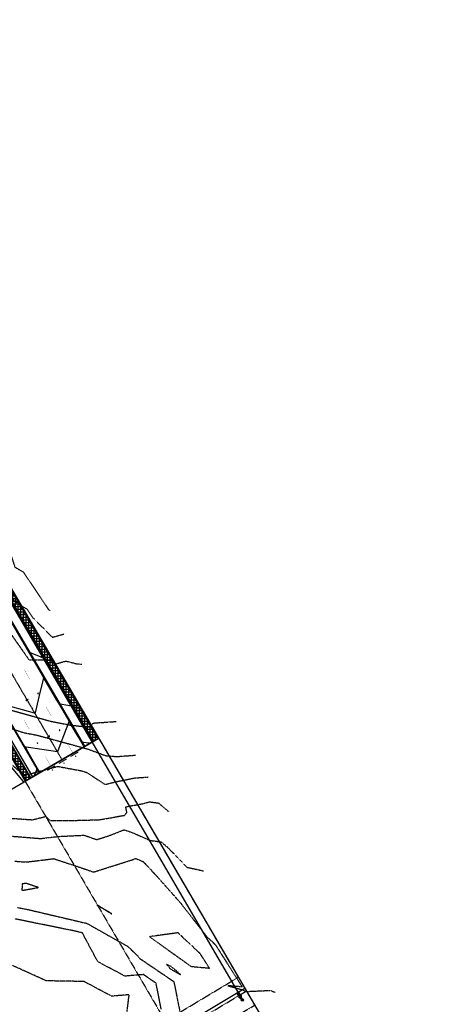
# Model space of a CAD drawing. Units: feet. Extents: x 2216487 to 2222781, y 13766100 to 13772800.
# Drawn here: x 2220182 to 2220586, y 13769092 to 13770015 of the extents above; entities that cross this region are included whole.
import ezdxf

# ---------------------------------------------------------------- set-up
doc = ezdxf.new("R2010")
doc.units = ezdxf.units.FT
doc.header["$MEASUREMENT"] = 0
for name, pattern in [('CENTER2', [1.125, 0.75, -0.125, 0.125, -0.125]), ('DASHED2', [0.375, 0.25, -0.125]), ('E0669100 000 BM EX$0$HIDDEN2', [0.1875, 0.125, -0.0625]), ('HIDDEN2', [0.1875, 0.125, -0.0625])]:
    doc.linetypes.add(name, pattern=pattern)
for name, color, linetype in [('C-GAS-MAIN', 1, 'Gas Line'), ('C-PROP-BNDY', 7, 'Continuous'), ('C-PROP-BNDY-OFF', 4, 'DASHED2'), ('C-ROAD-_BOC', 1, 'Continuous'), ('C-ROAD-_FOC', 5, 'Continuous'), ('C-ROAD-_ROW', 6, 'Continuous'), ('C-ROAD-CNTR', 1, 'CENTER2'), ('C-ROAD-POSTS', 2, 'Continuous'), ('C-ROAD-STRIPE', 2, 'Continuous'), ('C-ROAD-WALK', 3, 'Continuous'), ('C-ROAD-WALK-PATT', 252, 'Continuous'), ('C-TOPO-CONT-MAJR-E', 251, 'HIDDEN2'), ('C-TOPO-CONT-MAJR-N', 4, 'Continuous'), ('C-TOPO-CONT-MINR-E', 252, 'HIDDEN2'), ('C-TOPO-CONT-MINR-N', 3, 'Continuous'), ('C-WATR-FITT', 4, 'Continuous'), ('C-WATR-PIPE', 5, 'Continuous'), ('E0669100 000 BM EX$0$C-PROP-BNDY', 7, 'Continuous'), ('E0669100 000 BM EX$0$V-ESMT-ROW', 1, 'E0669100 000 BM EX$0$HIDDEN2'), ('E0669100 000 BM EX$0$V-ESMT-WATR', 1, 'E0669100 000 BM EX$0$HIDDEN2'), ('E0669100 000 BM EX$0$V-WATR-LINE', 2, 'E0669100 000 BM EX$0$WATER')]:
    doc.layers.add(name, color=color, linetype=linetype)
doc.styles.add('E0669100 000 BM EX$0$Standard', font='simplex.shx')
doc.styles.get("Standard").update_dxf_attribs({"font": 'simplex.shx'})
doc.linetypes.add('E0669100 000 BM EX$0$WATER', pattern='A,1.25,-0.025,["W",E0669100 000 BM EX$0$Standard,S=0.1,R=0,X=0,Y=-0.05],-0.125', length=1.4)
doc.linetypes.add('Gas Line', pattern='A,1.25,-0.025,["G",Standard,S=0.1,R=0,X=0,Y=-0.05],-0.1', length=1.375)
pattern_1 = [(90, (0, 0), (-2.5, 0), []), (180, (0, 0), (-2e-16, -2.5), [])]

# ---------------------------------------------------------------- blocks, each defined once
blk = doc.blocks.new('*U1')
h = blk.add_hatch(color=256)
edge = h.paths.add_edge_path()
edge.add_arc((0, 0), 1.05, 0, 360)
blk.add_hatch(color=256).paths.add_polyline_path([(1.03, 0), (4.36, -1.67), (4.36, 1.67)])
for p, q in [((5.61, 1.04), (7.69, 1.04)), ((5.61, -1.04), (7.69, -1.04))]:
    blk.add_line(p, q)
blk.add_lwpolyline([(1.03, 0), (4.36, -1.67), (4.36, 1.67)], close=True)
blk.add_circle((0, 0), 1.05)
blk = doc.blocks.new('SIGN')
at = {"const_width": 0.996}
blk.add_lwpolyline([(-2.15, 4.21), (-2.16, -4.24)], dxfattribs=at)
at = {"const_width": 0.6}
blk.add_lwpolyline([(0.23, -0.19, 1), (-0.23, 0.19, 1)], format="xyb", close=True, dxfattribs=at)
blk = doc.blocks.new('reflector')
h = blk.add_hatch(color=256)
h.dxf.hatch_style = 1
h.paths.add_polyline_path([(-0.35, -0.06), (-0.06, 0.35), (0.35, 0.06), (0.06, -0.35)])
blk.add_lwpolyline([(-0.35, -0.06), (-0.06, 0.35), (0.35, 0.06), (0.06, -0.35)], close=True)

msp = doc.modelspace()

# ---------------------------------------------------------------- hatches: boundary and pattern name
at = {"layer": 'C-ROAD-WALK-PATT'}
h = msp.add_hatch(dxfattribs=at)
h.set_pattern_fill('ANSI37', color=256, scale=20, angle=45)
h.set_pattern_definition(pattern_1)
h.paths.add_polyline_path([(2219745.89, 13770202.1), (2219749.33, 13770206.13), (2219839.12, 13770052.47), (2219835.8, 13770039.82), (2219847.91, 13770019.1), (2219860.57, 13770015.78), (2219934.72, 13769888.9), (2219932.92, 13769882.06), (2219943.96, 13769863.16), (2219950.8, 13769861.37), (2220254.77, 13769341.23), (2220250.45, 13769338.71), (2220154.59, 13769502.75), (2220146.6, 13769498.08), (2220144.08, 13769502.4), (2220152.06, 13769507.07), (2220000.9, 13769765.73), (2219992.92, 13769761.06), (2219990.39, 13769765.38), (2219998.38, 13769770.05), (2219947.53, 13769857.06), (2219940.69, 13769858.85), (2219927.56, 13769881.32), (2219929.35, 13769888.16), (2219884.71, 13769964.56), (2219876.72, 13769959.89), (2219874.2, 13769964.21), (2219882.18, 13769968.88), (2219857.29, 13770011.47), (2219844.64, 13770014.79), (2219830.44, 13770039.09), (2219833.76, 13770051.74)])
h = msp.add_hatch(dxfattribs=at)
h.set_pattern_fill('ANSI37', color=256, scale=20, angle=45)
h.set_pattern_definition(pattern_1)
edge = h.paths.add_edge_path()
edge.add_line((2220136.97, 13769388.21), (2220187.43, 13769301.87))
edge.add_line((2220187.43, 13769301.87), (2220191.74, 13769304.4))
edge.add_line((2220191.74, 13769304.4), (2220141.29, 13769390.73))
edge.add_arc((2220123.16, 13769380.14), 21, 30.30169, 95.2307)
edge.add_line((2220121.24, 13769401.05), (2220121.7, 13769396.07))
edge.add_arc((2220123.16, 13769380.14), 16, 30.30169, 95.2307, ccw=False)

# ---------------------------------------------------------------- linework, layer by layer
at = {"flags": 128}
msp.add_lwpolyline([(2220255.63, 13769341.73), (2220186.56, 13769301.37)], dxfattribs=at)
at = {"layer": 'C-GAS-MAIN'}
msp.add_lwpolyline([(2219700.48, 13770149.01), (2220193.47, 13769305.41)], dxfattribs=at)
at = {"layer": 'C-PROP-BNDY', "flags": 128}
msp.add_lwpolyline([(2219887.1, 13768800.69), (2219887.1, 13768800.69), (2220115.04, 13768933.89), (2220057.01, 13769033.18), (2220026.74, 13769084.98), (2220059.01, 13769103.84, 0.158789), (2220067.25, 13769113.1, -0.249614), (2220107.78, 13769145.18), (2220059.8, 13769227.29), (2220255.63, 13769341.73), (2220255.63, 13769341.73), (2219750.02, 13770206.93), (2219194.88, 13769557.87), (2219698.45, 13768687.61)], format="xyb", close=True, dxfattribs=at)
at = {"layer": 'C-PROP-BNDY-OFF', "flags": 128}
msp.add_lwpolyline([(2220186.56, 13769301.37), (2220332.88, 13769050.99), (2220401.95, 13769091.35), (2220255.63, 13769341.73)], dxfattribs=at)
at = {"layer": 'C-ROAD-_BOC', "flags": 128}
msp.add_lwpolyline([(2219739.52, 13770194.66), (2220242.47, 13769334.04)], dxfattribs=at)
msp.add_lwpolyline([(2220033.93, 13769072.68), (2220025.59, 13769067.81, -0.414214), (2219999.26, 13769074.71), (2219926.32, 13769199.53, -0.319337), (2219929.86, 13769239.07), (2219999.18, 13769320.12, -0.083793), (2220084.55, 13769391.46), (2220113.58, 13769408.42, -0.414214), (2220146.75, 13769399.72), (2220199.73, 13769309.06)], format="xyb", dxfattribs=at)
at = {"layer": 'C-ROAD-_FOC', "flags": 128}
msp.add_lwpolyline([(2219739.01, 13770194.06), (2220241.82, 13769333.66)], dxfattribs=at)
msp.add_lwpolyline([(2220200.38, 13769309.44), (2220147.4, 13769400.1, 0.414214), (2220113.2, 13769409.07), (2220084.17, 13769392.1, 0.083793), (2219998.61, 13769320.61), (2219929.29, 13769239.56, 0.319337), (2219925.67, 13769199.15), (2219998.61, 13769074.33, 0.414214), (2220025.97, 13769067.16), (2220034.31, 13769072.03)], format="xyb", dxfattribs=at)
at = {"layer": 'C-ROAD-_ROW', "flags": 128}
msp.add_lwpolyline([(2220107.78, 13769145.18, 0.249614), (2220067.25, 13769113.1, -0.158789), (2220059.01, 13769103.84), (2220020.19, 13769081.15), (2220010.52, 13769083.69), (2219938.62, 13769206.72, -0.319337), (2219940.69, 13769229.81), (2220010.01, 13769310.86, -0.083793), (2220091.74, 13769379.15), (2220115.59, 13769393.09), (2220136.11, 13769387.71), (2220186.56, 13769301.37)], format="xyb", dxfattribs=at)
at = {"layer": 'C-ROAD-CNTR', "flags": 128}
msp.add_lwpolyline([(2219722.49, 13770174.75), (2220221.1, 13769321.55)], dxfattribs=at)
at = {"layer": 'C-ROAD-STRIPE', "linetype": 'ByBlock', "const_width": 0.2}
for points in [[(2220167.9, 13769412.08), (2220220.88, 13769321.43)], [(2220168.34, 13769412.33), (2220221.31, 13769321.68)], [(2220186.05, 13769405.31), (2220191.09, 13769396.68)], [(2220206.23, 13769370.77), (2220211.28, 13769362.14)], [(2220185.51, 13769358.67), (2220190.56, 13769350.03)], [(2220226.41, 13769336.24), (2220231.46, 13769327.61)], [(2220205.69, 13769324.13), (2220210.74, 13769315.5)]]:
    msp.add_lwpolyline(points, dxfattribs=at)
at = {"layer": 'C-ROAD-WALK', "flags": 128}
for points in [[(2219950.8, 13769861.37), (2220254.77, 13769341.23)], [(2220154.59, 13769502.75), (2220250.45, 13769338.71)]]:
    msp.add_lwpolyline(points, dxfattribs=at)
for points in [[(2220112.56, 13769398.27), (2220112.56, 13769398.27, -0.414214), (2220141.29, 13769390.73), (2220191.74, 13769304.4)], [(2220027.24, 13769084.12), (2220018.91, 13769079.25, -0.414214), (2220010.7, 13769081.4), (2219937.76, 13769206.22, -0.319337), (2219939.93, 13769230.46), (2220009.25, 13769311.51, -0.083793), (2220091.24, 13769380.02), (2220115.08, 13769393.95, -0.414214), (2220136.97, 13769388.21), (2220187.43, 13769301.87)]]:
    msp.add_lwpolyline(points, format="xyb", dxfattribs=at)
at = {"layer": 'C-ROAD-WALK-PATT', "flags": 128}
msp.add_lwpolyline([(2219950.8, 13769861.37), (2220254.77, 13769341.23), (2220250.45, 13769338.71), (2220154.59, 13769502.75)], dxfattribs=at)
msp.add_lwpolyline([(2220136.97, 13769388.21), (2220187.43, 13769301.87), (2220191.74, 13769304.4), (2220141.29, 13769390.73, 0.291137), (2220121.24, 13769401.05), (2220121.7, 13769396.07, -0.291137)], format="xyb", close=True, dxfattribs=at)
at = {"layer": 'C-TOPO-CONT-MAJR-E', "color": 251, "linetype": 'HIDDEN2', "lineweight": -3}
for points, elevation in [([(2220119.6, 13769614.53), (2220112.37, 13769596.41), (2220108.49, 13769591.44), (2220106.55, 13769586.16), (2220106.62, 13769577.26), (2220107.21, 13769540.08), (2220105.51, 13769522.85), (2220105.04, 13769517.37), (2220118.96, 13769486.85), (2220128.18, 13769473.31), (2220136.49, 13769461.61), (2220156.53, 13769455.32), (2220171.38, 13769441.88), (2220190.41, 13769414.87), (2220210.95, 13769414.82), (2220214.74, 13769411.04), (2220224.86, 13769413.83), (2220235.14, 13769411.26), (2220239.95, 13769410.89)], 820), ([(2220169.02, 13769250.12), (2220201.31, 13769247.54), (2220218.18, 13769249.52), (2220241.99, 13769250.64), (2220253.84, 13769246.55), (2220264.88, 13769250.04), (2220279.34, 13769255.72), (2220286.99, 13769253.18), (2220304, 13769245.73), (2220314.07, 13769244.42), (2220320.68, 13769238.87), (2220338.07, 13769220.68), (2220353.83, 13769217.21)], 815)]:
    msp.add_lwpolyline(points, dxfattribs=dict(at, elevation=elevation))
at = {"layer": 'C-TOPO-CONT-MAJR-N', "color": 4, "linetype": 'Continuous', "lineweight": -3, "elevation": 820}
msp.add_lwpolyline([(2220214.31, 13769412.44), (2220210.97, 13769413.77), (2220205.26, 13769416.04), (2220201.12, 13769417.69), (2220192.38, 13769421.17), (2220192.1, 13769421.31), (2220191.21, 13769421.74), (2220191.11, 13769421.69), (2220190.73, 13769421.46), (2220190.72, 13769421.43), (2220189.14, 13769424.12), (2220188.97, 13769424.39), (2220187.6, 13769426.73), (2220178.62, 13769442.08)], dxfattribs=at)
at = {"layer": 'C-TOPO-CONT-MINR-E', "color": 252, "linetype": 'HIDDEN2', "lineweight": -3}
for points, elevation in [([(2220138.71, 13769581.63), (2220137.3, 13769555.44), (2220134.17, 13769546.9), (2220134.53, 13769534.43), (2220144.55, 13769507.13), (2220154.26, 13769488.62), (2220180.43, 13769467.35), (2220188.29, 13769462.63), (2220193.72, 13769454.53), (2220212.13, 13769436.14), (2220223.2, 13769439.2)], 821), ([(2220152.52, 13769558.63), (2220151.77, 13769544.82), (2220173.04, 13769514), (2220176.97, 13769502.05), (2220185.03, 13769497.21), (2220208.38, 13769462.38), (2220209.52, 13769461.24), (2220210.2, 13769461.43)], 822), ([(2220170.78, 13769368.61), (2220192.52, 13769362.55), (2220210.22, 13769357.51), (2220228.56, 13769353.92), (2220246.31, 13769351.93), (2220250.74, 13769355.74), (2220271.94, 13769357.22)], 819), ([(2220156.3, 13769356.38), (2220185.41, 13769346.71), (2220197.54, 13769344.49), (2220245.31, 13769331.46), (2220261.96, 13769325.27), (2220272.17, 13769324.34), (2220290.14, 13769325.64)], 818), ([(2220172.56, 13769318.38), (2220185.34, 13769306.55), (2220217.19, 13769315.12), (2220238.77, 13769311.16), (2220242.55, 13769310.13), (2220244.53, 13769309.39), (2220261.68, 13769298.19), (2220272.08, 13769300.81), (2220288.84, 13769304.24), (2220302.04, 13769305.19)], 817), ([(2220165.59, 13769267.06), (2220193.49, 13769265.11), (2220205.96, 13769268.24), (2220210.02, 13769264.31), (2220236.29, 13769264.58), (2220255.85, 13769265.11), (2220264.74, 13769266.55), (2220278.41, 13769269.12), (2220280, 13769269.27), (2220281.01, 13769270.83), (2220282.05, 13769271.72), (2220281.02, 13769277.24), (2220297.95, 13769280.42), (2220303.13, 13769281.96), (2220311.63, 13769280.85), (2220321.07, 13769272.93)], 816), ([(2220177.1, 13769226.3), (2220187.24, 13769225.49), (2220202.87, 13769227.33), (2220213.46, 13769228.68), (2220235.86, 13769221.28), (2220250.78, 13769216.13), (2220287.75, 13769227.82), (2220290.29, 13769228.82), (2220291.63, 13769228.37), (2220297.47, 13769225.81), (2220310.59, 13769211.66), (2220331.81, 13769187.73), (2220357.27, 13769155.23), (2220365.01, 13769147.96), (2220390.18, 13769108.39), (2220376.56, 13769109.63), (2220389.74, 13769106), (2220391.97, 13769104.99), (2220393.54, 13769104.52), (2220395.17, 13769104.22), (2220416.69, 13769105.21), (2220420.92, 13769103.41)], 814), ([(2220179.63, 13769182.89), (2220191.28, 13769180.53), (2220244.59, 13769168.02), (2220282.55, 13769146.66), (2220292.16, 13769137.53), (2220293.95, 13769135), (2220295.87, 13769133.96), (2220326.03, 13769113.52), (2220331.55, 13769085.9)], 813), ([(2220314.3, 13769087.46), (2220309.41, 13769111.91), (2220297.45, 13769120.02), (2220280.17, 13769118.58), (2220254.87, 13769131.96), (2220240.37, 13769159.08), (2220232.42, 13769160.99), (2220177.37, 13769172.13)], 812), ([(2220281.45, 13769079.43), (2220284.22, 13769101.14), (2220267.75, 13769099.77), (2220241.75, 13769113.53), (2220206.47, 13769114.14), (2220174.87, 13769128.47)], 811)]:
    msp.add_lwpolyline(points, dxfattribs=dict(at, elevation=elevation))
for points, elevation in [([(2220187.51, 13769205.45), (2220183.98, 13769205), (2220183.6, 13769198.9), (2220199.07, 13769201.64), (2220187.51, 13769205.45)], 813), ([(2220253.96, 13769185.48), (2220253.84, 13769185.45), (2220253.82, 13769185.31), (2220267.86, 13769176.91), (2220254.15, 13769185.36), (2220253.96, 13769185.48)], 813), ([(2220350.8, 13769139.62), (2220330.02, 13769159.13), (2220303.24, 13769155.52), (2220342.3, 13769127.65), (2220359.4, 13769126.1), (2220350.8, 13769139.62)], 813), ([(2220323.49, 13769127.54), (2220319.17, 13769129.61), (2220321.54, 13769126.86), (2220322.58, 13769125.39), (2220332.59, 13769119.95), (2220323.49, 13769127.54)], 814)]:
    msp.add_lwpolyline(points, close=True, dxfattribs=dict(at, elevation=elevation))
at = {"layer": 'C-TOPO-CONT-MINR-N', "color": 3, "linetype": 'Continuous', "lineweight": -3}
for points, elevation in [([(2220239.22, 13769369.81), (2220236.46, 13769370.33), (2220231.43, 13769371.26), (2220226.77, 13769372.13), (2220219.4, 13769373.5), (2220219.31, 13769373.45), (2220218.9, 13769373.21), (2220217.67, 13769375.28), (2220216.46, 13769377.32), (2220210.82, 13769386.85), (2220204.03, 13769398.32), (2220204.02, 13769398.29), (2220203.69, 13769396.92), (2220199.91, 13769381.54), (2220195.94, 13769365.33), (2220195.85, 13769365.08), (2220195.78, 13769364.87), (2220195.3, 13769364.96), (2220163.97, 13769373.72)], 819), ([(2220185.39, 13769300.68), (2220185.11, 13769301.01), (2220175.38, 13769312.64), (2220169.96, 13769319.35), (2220154.09, 13769337.94), (2220147.8, 13769338.82), (2220137.22, 13769340.09), (2220131.69, 13769338.75), (2220131.43, 13769332.5), (2220130.35, 13769327.4), (2220118.46, 13769333.86), (2220116.92, 13769335.26), (2220115.52, 13769334.71), (2220113.6, 13769336.84), (2220109.56, 13769340.72), (2220100.73, 13769345.6), (2220067.52, 13769363.4)], 818), ([(2220246.99, 13769336.68), (2220246.58, 13769336.75), (2220246.21, 13769336.8), (2220241.69, 13769337.46), (2220240.35, 13769337.66), (2220239.92, 13769337.41), (2220239.85, 13769337.37), (2220234.59, 13769346.21), (2220228.97, 13769355.68), (2220228.41, 13769356.62), (2220227.85, 13769357.57), (2220227.81, 13769357.46), (2220227.42, 13769356.32), (2220227.13, 13769355.46), (2220226.76, 13769354.39), (2220221.08, 13769339.62), (2220216.9, 13769328.74), (2220189.71, 13769332.74), (2220187.7, 13769333.11), (2220187.63, 13769333.12), (2220186.4, 13769333.35), (2220187.5, 13769331.45), (2220198.12, 13769312.98), (2220197.69, 13769312.73), (2220197.61, 13769312.68), (2220195.49, 13769307.16), (2220195.33, 13769306.76), (2220195.2, 13769306.42)], 818)]:
    msp.add_lwpolyline(points, dxfattribs=dict(at, elevation=elevation))
at = {"layer": 'C-WATR-PIPE', "flags": 128}
msp.add_lwpolyline([(2219769.13, 13770160.35), (2219829.54, 13770056.83), (2219927.95, 13769888.2), (2219926.95, 13769884.36), (2219943.03, 13769856.83), (2219946.85, 13769855.83), (2220012.43, 13769743.51), (2220165.97, 13769480.45), (2220390.29, 13769096.12)], dxfattribs=at)
at = {"layer": 'E0669100 000 BM EX$0$C-PROP-BNDY', "flags": 128}
msp.add_lwpolyline([(2218935.06, 13770006.9), (2219698.45, 13768687.61), (2219887.1, 13768800.69), (2220557.75, 13767643.32), (2221072.11, 13767944.6), (2219629.47, 13770413.21), (2219731.8, 13770473.22), (2220395.85, 13770862.24), (2220935.81, 13771183.96)], dxfattribs=at)
at = {"layer": 'E0669100 000 BM EX$0$V-ESMT-ROW', "ltscale": 2}
msp.add_lwpolyline([(2219887.1, 13768800.69), (2220394.19, 13769104.63)], dxfattribs=at)
at = {"layer": 'E0669100 000 BM EX$0$V-ESMT-WATR', "ltscale": 2}
msp.add_lwpolyline([(2219690.94, 13768700.59), (2220386.62, 13769117.58)], dxfattribs=at)
at = {"layer": 'E0669100 000 BM EX$0$V-WATR-LINE', "flags": 128}
msp.add_lwpolyline([(2219688.39, 13768685.04), (2219885.56, 13768803.26), (2220392.72, 13769107.25)], dxfattribs=at)

# ---------------------------------------------------------------- block references
at = {"layer": 'C-ROAD-POSTS', "xscale": -1, "rotation": 120.6741034212657}
for p in [(2220223.08, 13769318.16), (2220234, 13769324.66), (2220212.16, 13769311.66)]:
    msp.add_blockref('SIGN', p, dxfattribs=at)
at = {"layer": 'C-ROAD-STRIPE', "linetype": 'ByBlock', "xscale": -1, "rotation": 354.2878004943803}
for p in [(2220189.08, 13769377.83), (2220198.79, 13769383.51), (2220187.78, 13769377.08), (2220207.96, 13769342.54), (2220209.26, 13769343.3), (2220218.97, 13769348.97), (2220198.25, 13769336.87)]:
    msp.add_blockref('reflector', p, dxfattribs=at)
at = {"layer": 'C-WATR-FITT', "rotation": 120.2836685288178}
msp.add_blockref('*U1', (2220390.29, 13769096.12), dxfattribs=at)

doc.saveas('drawing.dxf')
